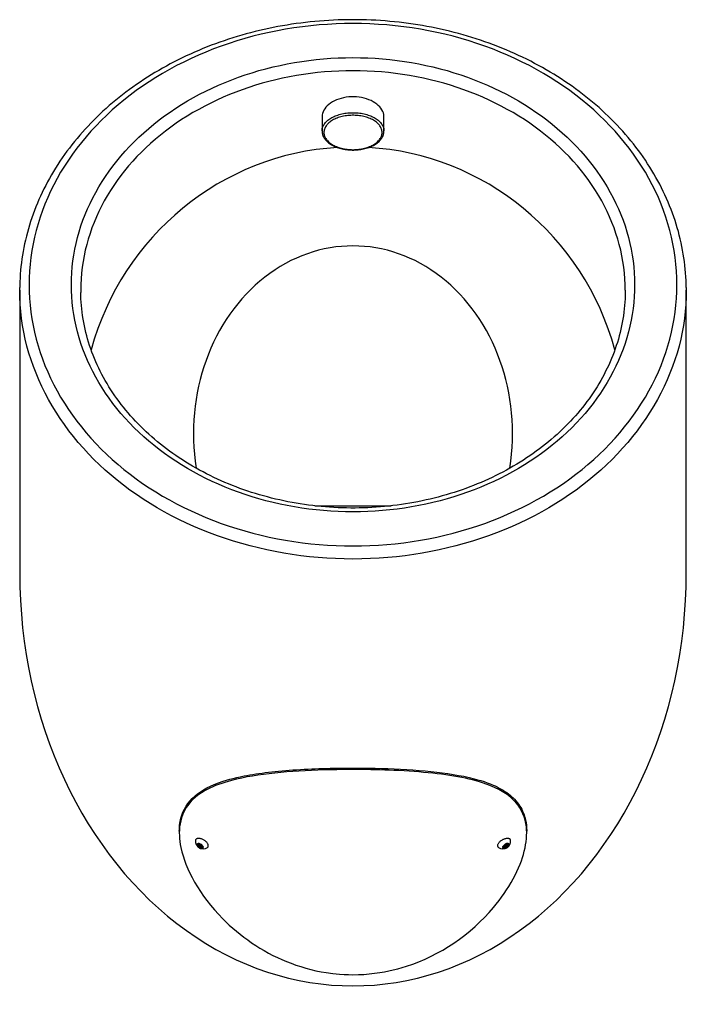
# Model space of a CAD drawing. Units: millimetres. Extents: x 7490 to 8354, y 3148 to 4174.
# Drawn here: x 7490 to 7845, y 3649 to 4174 of the extents above; entities that cross this region are included whole.
import ezdxf

# ---------------------------------------------------------------- set-up
doc = ezdxf.new("R2010")
doc.units = ezdxf.units.MM

msp = doc.modelspace()

# ---------------------------------------------------------------- linework, layer by layer
at = {"color": 7, "linetype": 'Continuous', "lineweight": 25}
for p, q in [((7650.85, 4121.98), (7650.85, 4114.26)), ((7683.85, 4114.26), (7683.85, 4121.98)), ((7650.85, 4114.25), (7650.85, 4114.26)), ((7683.85, 4114.29), (7683.85, 4114.26)), ((7489.85, 4029.38), (7489.85, 3878.74)), ((7844.84, 4030.82), (7844.85, 4029.38)), ((7844.85, 4029.38), (7844.84, 4027.95)), ((7844.85, 3878.74), (7844.85, 4029.38)), ((7574.85, 3741.14), (7574.85, 3740.19)), ((7759.85, 3740.19), (7759.85, 3741.14)), ((7585.11, 3734), (7584.61, 3733.21)), ((7584.66, 3733.79), (7585.01, 3734.35)), ((7585.94, 3734.3), (7585.44, 3733.51)), ((7586.47, 3732.97), (7585.97, 3732.18)), ((7586.37, 3732.93), (7586.73, 3733.5)), ((7587.44, 3733.1), (7587.16, 3732.65)), ((7747.52, 3732.85), (7747.3, 3733.2)), ((7747.95, 3733.53), (7748.33, 3732.93)), ((7748.47, 3732.13), (7747.98, 3732.92)), ((7749.26, 3733.51), (7748.76, 3734.3)), ((7749.07, 3734.38), (7749.12, 3734.31)), ((7749.45, 3733.81), (7749.94, 3733.02)), ((7749.67, 3734.23), (7750.07, 3733.59))]:
    msp.add_line(p, q, dxfattribs=at)
at = {"color": 8, "linetype": 'Continuous', "lineweight": 25}
for p, q in [((7647.11, 3914.5), (7687.59, 3914.5)), ((7584.71, 3734.5), (7584.55, 3734.25)), ((7585.71, 3733.01), (7585.38, 3732.48)), ((7587.14, 3732.44), (7586.89, 3732.04)), ((7587.54, 3732.96), (7587.42, 3732.78)), ((7747.25, 3733.1), (7747.34, 3732.96)), ((7747.43, 3732.41), (7747.64, 3732.08)), ((7748.75, 3732.88), (7749.09, 3732.34)), ((7749.08, 3734.37), (7749.1, 3734.34)), ((7750.07, 3734.41), (7750.25, 3734.14))]:
    msp.add_line(p, q, dxfattribs=at)
at = {"color": 7, "linetype": 'Continuous', "lineweight": 25, "flags": 128}
for points in [[(7844.84, 4030.84), (7844.81, 4032.5), (7844.74, 4034.54), (7844.63, 4036.57), (7844.49, 4038.59), (7844.31, 4040.62), (7844.1, 4042.64), (7843.85, 4044.67), (7843.57, 4046.69), (7843.25, 4048.7), (7842.9, 4050.71), (7842.51, 4052.72), (7842.09, 4054.72), (7841.63, 4056.72), (7841.14, 4058.71), (7840.62, 4060.7), (7840.06, 4062.68), (7839.46, 4064.65), (7838.84, 4066.62), (7838.17, 4068.58), (7837.48, 4070.53), (7836.75, 4072.48), (7835.98, 4074.41), (7835.19, 4076.34), (7834.35, 4078.26), (7833.49, 4080.16), (7832.59, 4082.06), (7831.66, 4083.95), (7830.7, 4085.83), (7829.71, 4087.69), (7828.68, 4089.55), (7827.62, 4091.39), (7826.53, 4093.22), (7825.4, 4095.03), (7824.25, 4096.84), (7823.06, 4098.63), (7821.84, 4100.41), (7820.6, 4102.17), (7819.32, 4103.92), (7818.01, 4105.65), (7816.67, 4107.37), (7815.3, 4109.07), (7813.9, 4110.76), (7812.48, 4112.43), (7811.02, 4114.09), (7809.54, 4115.72), (7808.02, 4117.34), (7806.48, 4118.95), (7804.91, 4120.53), (7803.32, 4122.1), (7801.69, 4123.65), (7800.04, 4125.18), (7798.37, 4126.69), (7796.66, 4128.18), (7794.94, 4129.65), (7793.18, 4131.1), (7791.4, 4132.53), (7789.6, 4133.95), (7787.77, 4135.33), (7785.92, 4136.7), (7784.04, 4138.05), (7782.15, 4139.38), (7780.22, 4140.68), (7778.28, 4141.96), (7776.31, 4143.22), (7774.33, 4144.46), (7772.32, 4145.67), (7770.29, 4146.86), (7768.24, 4148.03), (7766.17, 4149.17), (7764.08, 4150.29), (7761.97, 4151.39), (7759.84, 4152.46), (7757.69, 4153.51), (7755.53, 4154.53), (7753.35, 4155.52), (7751.15, 4156.5), (7748.93, 4157.44), (7746.7, 4158.36), (7744.45, 4159.26), (7742.19, 4160.13), (7739.91, 4160.97), (7737.62, 4161.79), (7735.32, 4162.58), (7733, 4163.35), (7730.66, 4164.08), (7728.32, 4164.79), (7725.96, 4165.48), (7723.59, 4166.14), (7721.21, 4166.77), (7718.82, 4167.37), (7716.42, 4167.94), (7714.01, 4168.49), (7711.59, 4169.01), (7709.16, 4169.5), (7706.73, 4169.97), (7704.28, 4170.4), (7701.83, 4170.81), (7699.37, 4171.19), (7696.91, 4171.55), (7694.44, 4171.87), (7691.96, 4172.16), (7689.48, 4172.43), (7686.99, 4172.67), (7684.51, 4172.88), (7682.01, 4173.06), (7679.52, 4173.22), (7677.02, 4173.34), (7674.52, 4173.44), (7672.02, 4173.51), (7669.52, 4173.55), (7667.01, 4173.56), (7664.51, 4173.54), (7662.01, 4173.49), (7659.51, 4173.42), (7657.01, 4173.31), (7654.51, 4173.18), (7652.02, 4173.02), (7649.52, 4172.83), (7647.04, 4172.61), (7644.55, 4172.36), (7642.07, 4172.09), (7639.6, 4171.78), (7637.13, 4171.45), (7634.67, 4171.09), (7632.21, 4170.71), (7629.76, 4170.29), (7627.32, 4169.85), (7624.88, 4169.37), (7622.46, 4168.87), (7620.04, 4168.35), (7617.63, 4167.79), (7615.23, 4167.21), (7612.84, 4166.6), (7610.47, 4165.96), (7608.1, 4165.3), (7605.75, 4164.6), (7603.41, 4163.89), (7601.08, 4163.14), (7598.76, 4162.37), (7596.46, 4161.57), (7594.17, 4160.75), (7591.9, 4159.9), (7589.64, 4159.02), (7587.39, 4158.12), (7585.17, 4157.19), (7582.95, 4156.23), (7580.76, 4155.26), (7578.58, 4154.25), (7576.42, 4153.22), (7574.28, 4152.17), (7572.16, 4151.09), (7570.05, 4149.99), (7567.97, 4148.86), (7565.9, 4147.71), (7563.86, 4146.54), (7561.83, 4145.34), (7559.83, 4144.12), (7557.85, 4142.88), (7555.89, 4141.61), (7553.95, 4140.32), (7552.03, 4139.01), (7550.14, 4137.68), (7548.27, 4136.33), (7546.42, 4134.95), (7544.6, 4133.56), (7542.8, 4132.14), (7541.03, 4130.7), (7539.28, 4129.25), (7537.56, 4127.77), (7535.87, 4126.27), (7534.2, 4124.75), (7532.55, 4123.22), (7530.94, 4121.66), (7529.35, 4120.09), (7527.79, 4118.5), (7526.25, 4116.89), (7524.75, 4115.27), (7523.27, 4113.62), (7521.82, 4111.96), (7520.4, 4110.29), (7519.01, 4108.59), (7517.65, 4106.89), (7516.32, 4105.16), (7515.02, 4103.42), (7513.75, 4101.67), (7512.51, 4099.9), (7511.3, 4098.12), (7510.12, 4096.32), (7508.97, 4094.52), (7507.86, 4092.69), (7506.78, 4090.86), (7505.73, 4089.01), (7504.71, 4087.15), (7503.72, 4085.29), (7502.77, 4083.4), (7501.85, 4081.51), (7500.96, 4079.61), (7500.1, 4077.7), (7499.28, 4075.78), (7498.49, 4073.85), (7497.74, 4071.91), (7497.02, 4069.96), (7496.33, 4068.01), (7495.68, 4066.04), (7495.06, 4064.07), (7494.48, 4062.1), (7493.92, 4060.11), (7493.41, 4058.13), (7492.93, 4056.13), (7492.48, 4054.13), (7492.07, 4052.13), (7491.69, 4050.12), (7491.35, 4048.1), (7491.04, 4046.09), (7490.77, 4044.07), (7490.54, 4042.04), (7490.33, 4040.02), (7490.17, 4037.99), (7490.04, 4035.96), (7489.94, 4033.93), (7489.88, 4031.9), (7489.86, 4030.85)], [(7839.85, 4032.33), (7839.79, 4035.98), (7839.61, 4039.62), (7839.32, 4043.25), (7838.91, 4046.88), (7838.38, 4050.5), (7837.73, 4054.11), (7836.96, 4057.7), (7836.08, 4061.27), (7835.08, 4064.82), (7833.97, 4068.36), (7832.75, 4071.86), (7831.41, 4075.34), (7829.96, 4078.79), (7828.39, 4082.21), (7826.72, 4085.59), (7824.94, 4088.94), (7823.05, 4092.25), (7821.05, 4095.52), (7818.95, 4098.74), (7816.74, 4101.92), (7814.43, 4105.05), (7812.02, 4108.13), (7809.51, 4111.16), (7806.91, 4114.14), (7804.2, 4117.06), (7801.41, 4119.92), (7798.52, 4122.72), (7795.54, 4125.46), (7792.48, 4128.14), (7789.33, 4130.75), (7786.09, 4133.29), (7782.78, 4135.76), (7779.38, 4138.16), (7775.91, 4140.49), (7772.36, 4142.75), (7768.74, 4144.93), (7765.06, 4147.03), (7761.3, 4149.06), (7757.48, 4151), (7753.6, 4152.86), (7749.66, 4154.64), (7745.66, 4156.34), (7741.61, 4157.95), (7737.51, 4159.48), (7733.36, 4160.92), (7729.17, 4162.27), (7724.93, 4163.53), (7720.66, 4164.7), (7716.34, 4165.78), (7712, 4166.77), (7707.62, 4167.66), (7703.22, 4168.47), (7698.79, 4169.18), (7694.34, 4169.8), (7689.87, 4170.32), (7685.38, 4170.75), (7680.89, 4171.08), (7676.38, 4171.32), (7671.87, 4171.46), (7667.35, 4171.51), (7662.84, 4171.46), (7658.32, 4171.32), (7653.82, 4171.08), (7649.32, 4170.75), (7644.84, 4170.32), (7640.37, 4169.8), (7635.92, 4169.18), (7631.49, 4168.47), (7627.08, 4167.66), (7622.7, 4166.77), (7618.36, 4165.78), (7614.05, 4164.7), (7609.77, 4163.53), (7605.53, 4162.27), (7601.34, 4160.92), (7597.19, 4159.48), (7593.09, 4157.95), (7589.04, 4156.34), (7585.04, 4154.64), (7581.1, 4152.86), (7577.22, 4151), (7573.4, 4149.06), (7569.65, 4147.03), (7565.96, 4144.93), (7562.34, 4142.75), (7558.79, 4140.49), (7555.32, 4138.16), (7551.93, 4135.76), (7548.61, 4133.29), (7545.38, 4130.75), (7542.22, 4128.14), (7539.16, 4125.46), (7536.18, 4122.72), (7533.29, 4119.92), (7530.5, 4117.06), (7527.8, 4114.14), (7525.19, 4111.16), (7522.68, 4108.13), (7520.27, 4105.05), (7517.96, 4101.92), (7515.76, 4098.74), (7513.65, 4095.52), (7511.65, 4092.25), (7509.76, 4088.94), (7507.98, 4085.59), (7506.31, 4082.21), (7504.75, 4078.79), (7503.29, 4075.34), (7501.95, 4071.86), (7500.73, 4068.36), (7499.62, 4064.82), (7498.62, 4061.27), (7497.74, 4057.7), (7496.97, 4054.11), (7496.33, 4050.5), (7495.8, 4046.88), (7495.38, 4043.25), (7495.09, 4039.62), (7494.91, 4035.98), (7494.85, 4032.33), (7494.91, 4028.69), (7495.09, 4025.05), (7495.38, 4021.41), (7495.8, 4017.79), (7496.33, 4014.17), (7496.97, 4010.56), (7497.74, 4006.97), (7498.62, 4003.4), (7499.62, 3999.84), (7500.73, 3996.31), (7501.95, 3992.81), (7503.29, 3989.33), (7504.75, 3985.88), (7506.31, 3982.46), (7507.98, 3979.07), (7509.76, 3975.73), (7511.65, 3972.42), (7513.65, 3969.15), (7515.76, 3965.92), (7517.96, 3962.75), (7520.27, 3959.61), (7522.68, 3956.53), (7525.19, 3953.5), (7527.8, 3950.53), (7530.5, 3947.61), (7533.29, 3944.75), (7536.18, 3941.95), (7539.16, 3939.21), (7542.22, 3936.53), (7545.38, 3933.92), (7548.61, 3931.38), (7551.93, 3928.91), (7555.32, 3926.5), (7558.79, 3924.17), (7562.34, 3921.92), (7565.96, 3919.74), (7569.65, 3917.63), (7573.4, 3915.61), (7577.22, 3913.67), (7581.1, 3911.8), (7585.04, 3910.02), (7589.04, 3908.33), (7593.09, 3906.72), (7597.19, 3905.19), (7601.34, 3903.75), (7605.53, 3902.4), (7609.77, 3901.14), (7614.05, 3899.97), (7618.36, 3898.89), (7622.7, 3897.9), (7627.08, 3897), (7631.49, 3896.2), (7635.92, 3895.49), (7640.37, 3894.87), (7644.84, 3894.35), (7649.32, 3893.92), (7653.82, 3893.59), (7658.32, 3893.35), (7662.84, 3893.21), (7667.35, 3893.16), (7671.87, 3893.21), (7676.38, 3893.35), (7680.89, 3893.59), (7685.38, 3893.92), (7689.87, 3894.35), (7694.34, 3894.87), (7698.79, 3895.49), (7703.22, 3896.2), (7707.62, 3897), (7712, 3897.9), (7716.34, 3898.89), (7720.66, 3899.97), (7724.93, 3901.14), (7729.17, 3902.4), (7733.36, 3903.75), (7737.51, 3905.19), (7741.61, 3906.72), (7745.66, 3908.33), (7749.66, 3910.02), (7753.6, 3911.8), (7757.48, 3913.67), (7761.3, 3915.61), (7765.06, 3917.63), (7768.74, 3919.74), (7772.36, 3921.92), (7775.91, 3924.17), (7779.38, 3926.5), (7782.78, 3928.91), (7786.09, 3931.38), (7789.33, 3933.92), (7792.48, 3936.53), (7795.54, 3939.21), (7798.52, 3941.95), (7801.41, 3944.75), (7804.2, 3947.61), (7806.91, 3950.53), (7809.51, 3953.5), (7812.02, 3956.53), (7814.43, 3959.61), (7816.74, 3962.75), (7818.95, 3965.92), (7821.05, 3969.15), (7823.05, 3972.42), (7824.94, 3975.73), (7826.72, 3979.07), (7828.39, 3982.46), (7829.96, 3985.88), (7831.41, 3989.33), (7832.75, 3992.81), (7833.97, 3996.31), (7835.08, 3999.84), (7836.08, 4003.4), (7836.96, 4006.97), (7837.73, 4010.56), (7838.38, 4014.17), (7838.91, 4017.79), (7839.32, 4021.41), (7839.61, 4025.05), (7839.79, 4028.69), (7839.85, 4032.33)], [(7817.35, 4032.33), (7817.3, 4029.17), (7817.15, 4026), (7816.89, 4022.84), (7816.53, 4019.68), (7816.07, 4016.54), (7815.5, 4013.4), (7814.84, 4010.28), (7814.07, 4007.17), (7813.21, 4004.08), (7812.24, 4001.01), (7811.17, 3997.96), (7810.01, 3994.94), (7808.75, 3991.94), (7807.39, 3988.96), (7805.93, 3986.02), (7804.38, 3983.11), (7802.74, 3980.23), (7801, 3977.39), (7799.17, 3974.59), (7797.25, 3971.82), (7795.25, 3969.1), (7793.15, 3966.42), (7790.97, 3963.79), (7788.7, 3961.2), (7786.35, 3958.66), (7783.92, 3956.17), (7781.41, 3953.74), (7778.82, 3951.35), (7776.16, 3949.03), (7773.42, 3946.76), (7770.6, 3944.55), (7767.72, 3942.4), (7764.77, 3940.31), (7761.75, 3938.28), (7758.67, 3936.32), (7755.52, 3934.42), (7752.31, 3932.6), (7749.05, 3930.84), (7745.73, 3929.14), (7742.35, 3927.52), (7738.92, 3925.98), (7735.45, 3924.5), (7731.93, 3923.1), (7728.36, 3921.77), (7724.75, 3920.52), (7721.11, 3919.35), (7717.42, 3918.25), (7713.7, 3917.23), (7709.95, 3916.29), (7706.17, 3915.43), (7702.37, 3914.65), (7698.54, 3913.96), (7694.69, 3913.34), (7690.82, 3912.8), (7686.93, 3912.35), (7683.03, 3911.97), (7679.12, 3911.68), (7675.2, 3911.48), (7671.28, 3911.35), (7667.35, 3911.31), (7663.42, 3911.35), (7659.5, 3911.48), (7655.58, 3911.68), (7651.67, 3911.97), (7647.77, 3912.35), (7643.89, 3912.8), (7640.02, 3913.34), (7636.16, 3913.96), (7632.33, 3914.65), (7628.53, 3915.43), (7624.75, 3916.29), (7621, 3917.23), (7617.28, 3918.25), (7613.6, 3919.35), (7609.95, 3920.52), (7606.34, 3921.77), (7602.77, 3923.1), (7599.25, 3924.5), (7595.78, 3925.98), (7592.35, 3927.52), (7588.98, 3929.14), (7585.66, 3930.84), (7582.39, 3932.6), (7579.18, 3934.42), (7576.04, 3936.32), (7572.95, 3938.28), (7569.93, 3940.31), (7566.98, 3942.4), (7564.1, 3944.55), (7561.28, 3946.76), (7558.54, 3949.03), (7555.88, 3951.35), (7553.29, 3953.74), (7550.78, 3956.17), (7548.35, 3958.66), (7546, 3961.2), (7543.73, 3963.79), (7541.55, 3966.42), (7539.45, 3969.1), (7537.45, 3971.82), (7535.53, 3974.59), (7533.7, 3977.39), (7531.96, 3980.23), (7530.32, 3983.11), (7528.77, 3986.02), (7527.31, 3988.96), (7525.95, 3991.94), (7524.69, 3994.94), (7523.53, 3997.96), (7522.46, 4001.01), (7521.5, 4004.08), (7520.63, 4007.17), (7519.86, 4010.28), (7519.2, 4013.4), (7518.63, 4016.54), (7518.17, 4019.68), (7517.81, 4022.84), (7517.56, 4026), (7517.4, 4029.17), (7517.35, 4032.33), (7517.4, 4035.5), (7517.56, 4038.67), (7517.81, 4041.83), (7518.17, 4044.98), (7518.63, 4048.13), (7519.2, 4051.27), (7519.86, 4054.39), (7520.63, 4057.5), (7521.5, 4060.59), (7522.46, 4063.66), (7523.53, 4066.71), (7524.69, 4069.73), (7525.95, 4072.73), (7527.31, 4075.7), (7528.77, 4078.65), (7530.32, 4081.56), (7531.96, 4084.44), (7533.7, 4087.28), (7535.53, 4090.08), (7537.45, 4092.84), (7539.45, 4095.57), (7541.55, 4098.25), (7543.73, 4100.88), (7546, 4103.47), (7548.35, 4106.01), (7550.78, 4108.5), (7553.29, 4110.93), (7555.88, 4113.31), (7558.54, 4115.64), (7561.28, 4117.91), (7564.1, 4120.12), (7566.98, 4122.27), (7569.93, 4124.36), (7572.95, 4126.39), (7576.04, 4128.35), (7579.18, 4130.24), (7582.39, 4132.07), (7585.66, 4133.83), (7588.98, 4135.52), (7592.35, 4137.14), (7595.78, 4138.69), (7599.25, 4140.17), (7602.77, 4141.57), (7606.34, 4142.89), (7609.95, 4144.14), (7613.6, 4145.32), (7617.28, 4146.41), (7621, 4147.43), (7624.75, 4148.37), (7628.53, 4149.23), (7632.33, 4150.01), (7636.16, 4150.71), (7640.02, 4151.33), (7643.89, 4151.87), (7647.77, 4152.32), (7651.67, 4152.69), (7655.58, 4152.98), (7659.5, 4153.19), (7663.42, 4153.31), (7667.35, 4153.36), (7671.28, 4153.31), (7675.2, 4153.19), (7679.12, 4152.98), (7683.03, 4152.69), (7686.93, 4152.32), (7690.82, 4151.87), (7694.69, 4151.33), (7698.54, 4150.71), (7702.37, 4150.01), (7706.17, 4149.23), (7709.95, 4148.37), (7713.7, 4147.43), (7717.42, 4146.41), (7721.11, 4145.32), (7724.75, 4144.14), (7728.36, 4142.89), (7731.93, 4141.57), (7735.45, 4140.17), (7738.92, 4138.69), (7742.35, 4137.14), (7745.73, 4135.52), (7749.05, 4133.83), (7752.31, 4132.07), (7755.52, 4130.24), (7758.67, 4128.35), (7761.75, 4126.39), (7764.77, 4124.36), (7767.72, 4122.27), (7770.6, 4120.12), (7773.42, 4117.91), (7776.16, 4115.64), (7778.82, 4113.31), (7781.41, 4110.93), (7783.92, 4108.5), (7786.35, 4106.01), (7788.7, 4103.47), (7790.97, 4100.88), (7793.15, 4098.25), (7795.25, 4095.57), (7797.25, 4092.84), (7799.17, 4090.08), (7801, 4087.28), (7802.74, 4084.44), (7804.38, 4081.56), (7805.93, 4078.65), (7807.39, 4075.7), (7808.75, 4072.73), (7810.01, 4069.73), (7811.17, 4066.71), (7812.24, 4063.66), (7813.21, 4060.59), (7814.07, 4057.5), (7814.84, 4054.39), (7815.5, 4051.27), (7816.07, 4048.13), (7816.53, 4044.98), (7816.89, 4041.83), (7817.15, 4038.67), (7817.3, 4035.5), (7817.35, 4032.33)], [(7683.84, 4121.98), (7683.84, 4122.24), (7683.75, 4123.08), (7683.54, 4123.9), (7683.22, 4124.71), (7682.77, 4125.54), (7682.22, 4126.34), (7681.58, 4127.11), (7680.84, 4127.84), (7679.99, 4128.56), (7679.04, 4129.24), (7678.03, 4129.85), (7676.95, 4130.41), (7675.77, 4130.92), (7674.52, 4131.37), (7673.26, 4131.74), (7671.96, 4132.04), (7670.59, 4132.27), (7669.19, 4132.41), (7667.83, 4132.48), (7666.46, 4132.47), (7665.06, 4132.38), (7663.68, 4132.2), (7662.36, 4131.96), (7661.08, 4131.64), (7659.81, 4131.25), (7658.59, 4130.78), (7657.46, 4130.27), (7656.4, 4129.7), (7655.39, 4129.05), (7654.47, 4128.36), (7653.66, 4127.65), (7652.94, 4126.9), (7652.3, 4126.1), (7651.78, 4125.28), (7651.38, 4124.47), (7651.09, 4123.65), (7650.91, 4122.81), (7650.85, 4121.98)], [(7667.35, 4104.3), (7668.13, 4104.31), (7668.91, 4104.35), (7669.68, 4104.4), (7670.45, 4104.48), (7671.21, 4104.59), (7671.96, 4104.71), (7672.69, 4104.86), (7673.42, 4105.03), (7674.13, 4105.22), (7674.82, 4105.43), (7675.49, 4105.66), (7676.14, 4105.92), (7676.77, 4106.19), (7677.38, 4106.48), (7677.96, 4106.78), (7678.52, 4107.11), (7679.04, 4107.45), (7679.54, 4107.8), (7680, 4108.17), (7680.44, 4108.55), (7680.84, 4108.95), (7681.21, 4109.35), (7681.54, 4109.77), (7681.83, 4110.19), (7682.09, 4110.63), (7682.31, 4111.07), (7682.5, 4111.52), (7682.64, 4111.97), (7682.75, 4112.42), (7682.82, 4112.88), (7682.85, 4113.34), (7682.84, 4113.8), (7682.79, 4114.26), (7682.7, 4114.72), (7682.58, 4115.17), (7682.41, 4115.62), (7682.21, 4116.07), (7681.97, 4116.51), (7681.69, 4116.94), (7681.38, 4117.36), (7681.03, 4117.77), (7680.64, 4118.17), (7680.23, 4118.56), (7679.78, 4118.93), (7679.29, 4119.29), (7678.78, 4119.64), (7678.24, 4119.97), (7677.67, 4120.29), (7677.08, 4120.59), (7676.46, 4120.87), (7675.82, 4121.13), (7675.16, 4121.37), (7674.47, 4121.59), (7673.77, 4121.79), (7673.06, 4121.97), (7672.33, 4122.13), (7671.58, 4122.27), (7670.83, 4122.38), (7670.06, 4122.47), (7669.29, 4122.54), (7668.52, 4122.59), (7667.74, 4122.61), (7666.96, 4122.61), (7666.18, 4122.59), (7665.41, 4122.54), (7664.64, 4122.47), (7663.87, 4122.38), (7663.12, 4122.27), (7662.38, 4122.13), (7661.65, 4121.97), (7660.93, 4121.79), (7660.23, 4121.59), (7659.54, 4121.37), (7658.88, 4121.13), (7658.24, 4120.87), (7657.62, 4120.59), (7657.03, 4120.29), (7656.46, 4119.97), (7655.92, 4119.64), (7655.41, 4119.29), (7654.93, 4118.93), (7654.48, 4118.56), (7654.06, 4118.17), (7653.68, 4117.77), (7653.33, 4117.36), (7653.01, 4116.94), (7652.73, 4116.51), (7652.49, 4116.07), (7652.29, 4115.62), (7652.13, 4115.17), (7652, 4114.72), (7651.91, 4114.26), (7651.86, 4113.8), (7651.85, 4113.34), (7651.88, 4112.88), (7651.95, 4112.42), (7652.06, 4111.97), (7652.2, 4111.52), (7652.39, 4111.07), (7652.61, 4110.63), (7652.87, 4110.19), (7653.16, 4109.77), (7653.5, 4109.35), (7653.86, 4108.95), (7654.26, 4108.55), (7654.7, 4108.17), (7655.16, 4107.8), (7655.66, 4107.45), (7656.19, 4107.11), (7656.74, 4106.78), (7657.32, 4106.48), (7657.93, 4106.19), (7658.56, 4105.92), (7659.21, 4105.66), (7659.88, 4105.43), (7660.58, 4105.22), (7661.28, 4105.03), (7662.01, 4104.86), (7662.75, 4104.71), (7663.5, 4104.59), (7664.26, 4104.48), (7665.02, 4104.4), (7665.8, 4104.35), (7666.57, 4104.31), (7667.35, 4104.3)], [(7650.85, 4114.25), (7650.85, 4114.15), (7650.88, 4113.68), (7650.94, 4113.21), (7651.03, 4112.74), (7651.16, 4112.27), (7651.33, 4111.81), (7651.53, 4111.35), (7651.76, 4110.9), (7652.03, 4110.46), (7652.33, 4110.02), (7652.66, 4109.59), (7653.03, 4109.18), (7653.43, 4108.77), (7653.86, 4108.38), (7654.32, 4108), (7654.8, 4107.63), (7655.32, 4107.28), (7655.85, 4106.94), (7656.42, 4106.63), (7657.01, 4106.32), (7657.61, 4106.04), (7658.24, 4105.77), (7658.89, 4105.52), (7659.56, 4105.29), (7660.24, 4105.08), (7660.94, 4104.89), (7661.65, 4104.72), (7662.37, 4104.57), (7663.1, 4104.44), (7663.84, 4104.34), (7664.59, 4104.25), (7665.35, 4104.18), (7666.1, 4104.14), (7666.86, 4104.11), (7667.35, 4104.11)], [(7667.35, 4104.11), (7667.75, 4104.11), (7668.52, 4104.13), (7669.27, 4104.18), (7670.03, 4104.24), (7670.78, 4104.33), (7671.52, 4104.43), (7672.25, 4104.56), (7672.97, 4104.71), (7673.69, 4104.87), (7674.38, 4105.06), (7675.07, 4105.27), (7675.74, 4105.5), (7676.39, 4105.74), (7677.02, 4106.01), (7677.63, 4106.29), (7678.22, 4106.59), (7678.79, 4106.91), (7679.33, 4107.24), (7679.85, 4107.6), (7680.34, 4107.96), (7680.8, 4108.34), (7681.24, 4108.74), (7681.64, 4109.15), (7682.01, 4109.57), (7682.35, 4110), (7682.66, 4110.44), (7682.93, 4110.89), (7683.17, 4111.35), (7683.37, 4111.81), (7683.54, 4112.28), (7683.67, 4112.75), (7683.77, 4113.23), (7683.83, 4113.7), (7683.85, 4114.18), (7683.85, 4114.29)], [(7489.86, 4028), (7489.85, 4029.38), (7489.86, 4030.83)], [(7522.36, 4030.49), (7522.35, 4029.38), (7522.36, 4028.14)], [(7812.35, 4029.38), (7812.35, 4028.45), (7812.31, 4026.65), (7812.24, 4024.84), (7812.13, 4023.04), (7811.99, 4021.24), (7811.82, 4019.44), (7811.61, 4017.64), (7811.36, 4015.84), (7811.08, 4014.05), (7810.76, 4012.26), (7810.41, 4010.48), (7810.02, 4008.7), (7809.6, 4006.93), (7809.15, 4005.16), (7808.66, 4003.4), (7808.14, 4001.64), (7807.58, 3999.89), (7806.99, 3998.15), (7806.36, 3996.42), (7805.71, 3994.69), (7805.01, 3992.97), (7804.29, 3991.26), (7803.53, 3989.56), (7802.74, 3987.88), (7801.91, 3986.2), (7801.06, 3984.53), (7800.17, 3982.87), (7799.25, 3981.22), (7798.3, 3979.59), (7797.31, 3977.96), (7796.3, 3976.35), (7795.25, 3974.76), (7794.17, 3973.17), (7793.06, 3971.6), (7791.92, 3970.05), (7790.76, 3968.5), (7789.56, 3966.98), (7788.33, 3965.46), (7787.07, 3963.97), (7785.79, 3962.49), (7784.47, 3961.02), (7783.13, 3959.57), (7781.76, 3958.14), (7780.36, 3956.73), (7778.94, 3955.33), (7777.48, 3953.95), (7776, 3952.59), (7774.5, 3951.25), (7772.97, 3949.93), (7771.41, 3948.62), (7769.83, 3947.34), (7768.22, 3946.07), (7766.59, 3944.83), (7764.94, 3943.6), (7763.26, 3942.4), (7761.56, 3941.21), (7759.83, 3940.05), (7758.09, 3938.91), (7756.32, 3937.79), (7754.53, 3936.7), (7752.72, 3935.62), (7750.89, 3934.57), (7749.03, 3933.54), (7747.16, 3932.54), (7745.27, 3931.56), (7743.36, 3930.6), (7741.43, 3929.66), (7739.48, 3928.75), (7737.52, 3927.87), (7735.54, 3927.01), (7733.54, 3926.17), (7731.53, 3925.36), (7729.5, 3924.57), (7727.45, 3923.81), (7725.4, 3923.07), (7723.32, 3922.36), (7721.24, 3921.68), (7719.14, 3921.02), (7717.02, 3920.39), (7714.9, 3919.78), (7712.76, 3919.2), (7710.62, 3918.65), (7708.46, 3918.12), (7706.29, 3917.63), (7704.11, 3917.15), (7701.93, 3916.71), (7699.73, 3916.29), (7697.53, 3915.9), (7695.32, 3915.54), (7693.1, 3915.2), (7690.88, 3914.9), (7688.65, 3914.62), (7686.42, 3914.37), (7684.18, 3914.14), (7681.94, 3913.95), (7679.69, 3913.78), (7677.44, 3913.64), (7675.19, 3913.53), (7672.94, 3913.44), (7670.69, 3913.39), (7668.43, 3913.36), (7666.17, 3913.36), (7663.92, 3913.39), (7661.66, 3913.45), (7659.41, 3913.53), (7657.16, 3913.64), (7654.91, 3913.79), (7652.67, 3913.95), (7650.42, 3914.15), (7648.19, 3914.38), (7645.95, 3914.63), (7643.72, 3914.91), (7641.5, 3915.22), (7639.29, 3915.55), (7637.08, 3915.92), (7634.87, 3916.31), (7632.68, 3916.73), (7630.49, 3917.17), (7628.32, 3917.65), (7626.15, 3918.15), (7623.99, 3918.67), (7621.85, 3919.23), (7619.71, 3919.81), (7617.59, 3920.41), (7615.48, 3921.05), (7613.38, 3921.71), (7611.29, 3922.39), (7609.22, 3923.1), (7607.16, 3923.84), (7605.12, 3924.6), (7603.09, 3925.39), (7601.08, 3926.2), (7599.08, 3927.04), (7597.1, 3927.9), (7595.14, 3928.79), (7593.19, 3929.7), (7591.26, 3930.64), (7589.36, 3931.6), (7587.47, 3932.58), (7585.59, 3933.58), (7583.74, 3934.61), (7581.91, 3935.67), (7580.1, 3936.74), (7578.31, 3937.84), (7576.55, 3938.96), (7574.8, 3940.1), (7573.08, 3941.26), (7571.38, 3942.44), (7569.7, 3943.65), (7568.05, 3944.87), (7566.42, 3946.12), (7564.81, 3947.38), (7563.23, 3948.67), (7561.68, 3949.97), (7560.15, 3951.29), (7558.65, 3952.64), (7557.17, 3954), (7555.72, 3955.38), (7554.3, 3956.77), (7552.9, 3958.19), (7551.53, 3959.62), (7550.19, 3961.07), (7548.88, 3962.53), (7547.59, 3964.01), (7546.34, 3965.51), (7545.11, 3967.02), (7543.91, 3968.55), (7542.75, 3970.09), (7541.61, 3971.64), (7540.5, 3973.21), (7539.43, 3974.8), (7538.38, 3976.39), (7537.37, 3978), (7536.38, 3979.62), (7535.43, 3981.26), (7534.51, 3982.9), (7533.63, 3984.56), (7532.77, 3986.23), (7531.95, 3987.91), (7531.16, 3989.6), (7530.4, 3991.29), (7529.68, 3993), (7528.99, 3994.72), (7528.33, 3996.44), (7527.7, 3998.18), (7527.11, 3999.92), (7526.56, 4001.67), (7526.03, 4003.42), (7525.55, 4005.18), (7525.09, 4006.95), (7524.67, 4008.72), (7524.29, 4010.5), (7523.94, 4012.28), (7523.62, 4014.07), (7523.34, 4015.86), (7523.09, 4017.66), (7522.88, 4019.45), (7522.71, 4021.25), (7522.57, 4023.06), (7522.46, 4024.86), (7522.39, 4026.66), (7522.36, 4028.16)], [(7574.85, 3741.14), (7574.87, 3742.1), (7574.92, 3743.26), (7575.02, 3744.4), (7575.29, 3746.24), (7575.67, 3748.01), (7576.18, 3749.73), (7576.81, 3751.38), (7577.57, 3752.98), (7578.44, 3754.49), (7579.44, 3755.95), (7580.56, 3757.34), (7581.78, 3758.65), (7583.11, 3759.88), (7584.57, 3761.06), (7586.13, 3762.18), (7587.8, 3763.23), (7589.58, 3764.22), (7591.48, 3765.16), (7593.48, 3766.03), (7595.8, 3766.94), (7598.24, 3767.78), (7599.96, 3768.31), (7601.72, 3768.81), (7603.53, 3769.29), (7605.41, 3769.74), (7607.33, 3770.17), (7609.31, 3770.58), (7610.83, 3770.87), (7612.39, 3771.15), (7613.97, 3771.42), (7615.58, 3771.67), (7617.24, 3771.92), (7618.92, 3772.15), (7620.63, 3772.37), (7622.37, 3772.58), (7624.14, 3772.78), (7625.93, 3772.97), (7627.75, 3773.15), (7629.59, 3773.32), (7631.5, 3773.48), (7633.42, 3773.64), (7635.37, 3773.78), (7637.35, 3773.91), (7639.35, 3774.03), (7641.37, 3774.15), (7643.41, 3774.25), (7645.47, 3774.35), (7647.28, 3774.42), (7649.09, 3774.49), (7650.92, 3774.55), (7652.76, 3774.6), (7655.26, 3774.67), (7657.77, 3774.72), (7660.29, 3774.76), (7662.84, 3774.78), (7665.39, 3774.8), (7667.95, 3774.8), (7669.9, 3774.8), (7671.84, 3774.78), (7673.79, 3774.77), (7675.74, 3774.74), (7679.14, 3774.67), (7682.52, 3774.59), (7685.92, 3774.48), (7689.3, 3774.34), (7692.65, 3774.18), (7695.96, 3774), (7699.27, 3773.78), (7702.53, 3773.54), (7705.7, 3773.27), (7708.82, 3772.97), (7711.91, 3772.63), (7714.92, 3772.26), (7717.88, 3771.85), (7720.76, 3771.41), (7723.59, 3770.92), (7726.34, 3770.39), (7729.18, 3769.77), (7731.92, 3769.1), (7733.71, 3768.61), (7735.45, 3768.1), (7737.14, 3767.56), (7738.78, 3766.98), (7740.37, 3766.38), (7741.91, 3765.74), (7743.04, 3765.24), (7744.14, 3764.72), (7745.21, 3764.17), (7746.24, 3763.61), (7747.26, 3763.01), (7748.25, 3762.39), (7749.2, 3761.75), (7750.11, 3761.09), (7750.99, 3760.39), (7751.83, 3759.67), (7752.63, 3758.93), (7753.4, 3758.16), (7754.14, 3757.35), (7754.84, 3756.5), (7755.5, 3755.63), (7756.11, 3754.73), (7756.68, 3753.79), (7757.21, 3752.83), (7757.69, 3751.83), (7758.12, 3750.81), (7758.46, 3749.9), (7758.76, 3748.98), (7759.02, 3748.03), (7759.25, 3747.05), (7759.5, 3745.71), (7759.69, 3744.32), (7759.8, 3742.9), (7759.85, 3741.42), (7759.85, 3741.14)], [(7667.35, 3664.7), (7670.22, 3664.74), (7673.1, 3664.88), (7675.96, 3665.1), (7678.82, 3665.42), (7681.66, 3665.82), (7684.05, 3666.23), (7686.42, 3666.7), (7688.78, 3667.23), (7691.16, 3667.83), (7693.52, 3668.49), (7695.85, 3669.21), (7699.2, 3670.35), (7702.49, 3671.62), (7705.73, 3672.99), (7708.9, 3674.48), (7712.06, 3676.1), (7715.14, 3677.82), (7718.15, 3679.63), (7721.08, 3681.54), (7724.03, 3683.61), (7726.88, 3685.76), (7729.67, 3688.03), (7732.36, 3690.36), (7734.95, 3692.78), (7737.44, 3695.25), (7739.84, 3697.82), (7742.13, 3700.43), (7743.65, 3702.27), (7745.12, 3704.14), (7746.52, 3706.02), (7747.86, 3707.93), (7749.15, 3709.84), (7750.37, 3711.76), (7751.54, 3713.74), (7752.65, 3715.71), (7753.68, 3717.68), (7754.64, 3719.67), (7755.53, 3721.64), (7756.34, 3723.61), (7757, 3725.35), (7757.59, 3727.09), (7758.11, 3728.8), (7758.57, 3730.53), (7758.97, 3732.23), (7759.29, 3733.91), (7759.54, 3735.57), (7759.72, 3737.21), (7759.82, 3738.81), (7759.85, 3740.4), (7759.8, 3741.96), (7759.67, 3743.48), (7759.41, 3745.33), (7759.01, 3747.12), (7758.5, 3748.84), (7757.87, 3750.48), (7757.11, 3752.08), (7756.23, 3753.62), (7755.23, 3755.07), (7754.11, 3756.46), (7752.88, 3757.77), (7751.53, 3759.02), (7750.08, 3760.2), (7748.52, 3761.31), (7746.83, 3762.37), (7745.03, 3763.37), (7743.13, 3764.31), (7741.14, 3765.18), (7738.81, 3766.09), (7736.36, 3766.94), (7734.64, 3767.47), (7732.87, 3767.98), (7731.06, 3768.45), (7729.18, 3768.91), (7727.25, 3769.34), (7725.27, 3769.75), (7723.22, 3770.14), (7721.13, 3770.5), (7718.98, 3770.85), (7716.77, 3771.17), (7714.5, 3771.48), (7712.19, 3771.76), (7709.83, 3772.03), (7707.42, 3772.28), (7704.97, 3772.51), (7702.42, 3772.72), (7699.84, 3772.92), (7697.22, 3773.1), (7694.54, 3773.26), (7691.83, 3773.41), (7689.09, 3773.54), (7686.68, 3773.64), (7684.25, 3773.72), (7681.8, 3773.8), (7679.3, 3773.86), (7676.79, 3773.91), (7674.27, 3773.95), (7671.72, 3773.98), (7669.17, 3773.99), (7666.62, 3774), (7664.02, 3773.99), (7661.42, 3773.96), (7658.83, 3773.93), (7655.41, 3773.86), (7652, 3773.77), (7648.61, 3773.66), (7645.26, 3773.52), (7641.89, 3773.36), (7638.55, 3773.17), (7635.26, 3772.95), (7632.03, 3772.7), (7628.83, 3772.43), (7625.69, 3772.12), (7622.62, 3771.78), (7619.63, 3771.4), (7616.65, 3770.99), (7613.75, 3770.53), (7610.94, 3770.04), (7608.21, 3769.5), (7605.37, 3768.87), (7602.63, 3768.19), (7600.85, 3767.7), (7599.11, 3767.18), (7597.42, 3766.63), (7595.78, 3766.05), (7594.19, 3765.44), (7592.66, 3764.8), (7591.16, 3764.11), (7589.72, 3763.39), (7588.34, 3762.64), (7586.99, 3761.83), (7585.71, 3760.98), (7584.49, 3760.1), (7583.33, 3759.16), (7582.24, 3758.18), (7581.22, 3757.15), (7580.25, 3756.05), (7579.35, 3754.9), (7578.53, 3753.7), (7577.78, 3752.44), (7577.12, 3751.13), (7576.54, 3749.76), (7576.02, 3748.29), (7575.6, 3746.75), (7575.27, 3745.16), (7575.03, 3743.52), (7574.89, 3741.83), (7574.85, 3740.36), (7574.88, 3738.85), (7574.97, 3737.31), (7575.14, 3735.71), (7575.38, 3734.08), (7575.69, 3732.42), (7576.2, 3730.24), (7576.82, 3728.02), (7577.56, 3725.77), (7578.41, 3723.5), (7579.38, 3721.15), (7580.47, 3718.79), (7581.67, 3716.42), (7582.98, 3714.05), (7584.46, 3711.56), (7586.06, 3709.08), (7587.76, 3706.61), (7589.57, 3704.16), (7591.52, 3701.7), (7593.57, 3699.26), (7595.73, 3696.87), (7597.98, 3694.51), (7599.71, 3692.81), (7601.49, 3691.14), (7603.32, 3689.49), (7605.23, 3687.86), (7607.18, 3686.27), (7609.19, 3684.71), (7611.26, 3683.19), (7613.38, 3681.71), (7615.55, 3680.27), (7617.79, 3678.87), (7620.08, 3677.52), (7622.41, 3676.22), (7624.73, 3675.01), (7627.09, 3673.86), (7629.48, 3672.77), (7631.93, 3671.73), (7634.42, 3670.75), (7636.93, 3669.84), (7639.55, 3668.98), (7642.2, 3668.2), (7644.87, 3667.48), (7647.6, 3666.84), (7650.34, 3666.29), (7653.11, 3665.81), (7656.63, 3665.33), (7660.18, 3664.98), (7662.56, 3664.82), (7664.96, 3664.73), (7667.35, 3664.7)], [(7583.53, 3736.41), (7583.58, 3736.6), (7583.66, 3736.79), (7583.78, 3736.96), (7583.94, 3737.1), (7584.12, 3737.22), (7584.34, 3737.32), (7584.58, 3737.39), (7584.85, 3737.43), (7585.13, 3737.44), (7585.44, 3737.43), (7585.76, 3737.38), (7586.1, 3737.31), (7586.44, 3737.22), (7586.79, 3737.09), (7587.14, 3736.95), (7587.49, 3736.78), (7587.83, 3736.59), (7588.16, 3736.38), (7588.47, 3736.15), (7588.77, 3735.91), (7589.06, 3735.66), (7589.31, 3735.4), (7589.55, 3735.13), (7589.75, 3734.86), (7589.92, 3734.59), (7590.07, 3734.32)], [(7744.88, 3732.47), (7744.72, 3732.61), (7744.59, 3732.77), (7744.5, 3732.95), (7744.44, 3733.16), (7744.41, 3733.38), (7744.42, 3733.61), (7744.47, 3733.86), (7744.55, 3734.12), (7744.67, 3734.38), (7744.81, 3734.65), (7745, 3734.92), (7745.21, 3735.19), (7745.44, 3735.46), (7745.71, 3735.72), (7745.99, 3735.97), (7746.3, 3736.2), (7746.62, 3736.43), (7746.95, 3736.63), (7747.29, 3736.82), (7747.64, 3736.98), (7747.99, 3737.12), (7748.34, 3737.24), (7748.68, 3737.33), (7749.01, 3737.39), (7749.33, 3737.43), (7749.63, 3737.44), (7749.92, 3737.42), (7750.18, 3737.37), (7750.42, 3737.3), (7750.62, 3737.2), (7750.8, 3737.07), (7750.95, 3736.92), (7751.06, 3736.75), (7751.14, 3736.56), (7751.18, 3736.41)], [(7584.55, 3734.25), (7584.62, 3734.14), (7584.67, 3734.03), (7584.69, 3733.94), (7584.68, 3733.85), (7584.65, 3733.77), (7584.59, 3733.72), (7584.5, 3733.68), (7584.4, 3733.66)], [(7584.56, 3734.5), (7584.53, 3734.48), (7584.5, 3734.46), (7584.49, 3734.43), (7584.49, 3734.4), (7584.49, 3734.36), (7584.5, 3734.32), (7584.52, 3734.29), (7584.55, 3734.25)], [(7585.85, 3734.26), (7585.78, 3734.21), (7585.69, 3734.17), (7585.59, 3734.16), (7585.46, 3734.17), (7585.33, 3734.2), (7585.19, 3734.25), (7585.06, 3734.32), (7584.93, 3734.4)], [(7585.45, 3733.29), (7585.52, 3733.19), (7585.61, 3733.09), (7585.72, 3732.99), (7585.85, 3732.92), (7585.99, 3732.87), (7586.12, 3732.84), (7586.23, 3732.84), (7586.32, 3732.87), (7586.38, 3732.93), (7586.4, 3733.01), (7586.39, 3733.1), (7586.34, 3733.2), (7586.26, 3733.31), (7586.15, 3733.4), (7586.03, 3733.49), (7585.9, 3733.55), (7585.76, 3733.59), (7585.64, 3733.6), (7585.54, 3733.59), (7585.47, 3733.54), (7585.43, 3733.47), (7585.42, 3733.39), (7585.45, 3733.29)], [(7585.97, 3732.18), (7586.04, 3732.23), (7586.12, 3732.27), (7586.23, 3732.28), (7586.35, 3732.27), (7586.49, 3732.24), (7586.62, 3732.19), (7586.76, 3732.12), (7586.89, 3732.04)], [(7586.38, 3732.93), (7586.41, 3732.94), (7586.47, 3732.97)], [(7586.47, 3732.97), (7586.53, 3733.03), (7586.62, 3733.06), (7586.73, 3733.07), (7586.85, 3733.06), (7586.98, 3733.03), (7587.12, 3732.98), (7587.26, 3732.92), (7587.31, 3732.89)], [(7587.27, 3732.19), (7587.19, 3732.3), (7587.15, 3732.41), (7587.13, 3732.51), (7587.13, 3732.59), (7587.17, 3732.67), (7587.23, 3732.72), (7587.32, 3732.76), (7587.42, 3732.78)], [(7587.26, 3731.94), (7587.29, 3731.96), (7587.31, 3731.98), (7587.33, 3732.01), (7587.33, 3732.04), (7587.33, 3732.08), (7587.32, 3732.12), (7587.29, 3732.15), (7587.27, 3732.19)], [(7747.28, 3732.03), (7747.18, 3732.13), (7747.11, 3732.24), (7747.07, 3732.37), (7747.05, 3732.52), (7747.07, 3732.67), (7747.11, 3732.84), (7747.19, 3733.01), (7747.29, 3733.19)], [(7747.34, 3732.31), (7747.3, 3732.27), (7747.28, 3732.23), (7747.26, 3732.19), (7747.24, 3732.15), (7747.24, 3732.11), (7747.25, 3732.08), (7747.26, 3732.05), (7747.28, 3732.03)], [(7747.29, 3733.19), (7747.27, 3733.15), (7747.25, 3733.11), (7747.25, 3733.07), (7747.25, 3733.04), (7747.26, 3733.01), (7747.28, 3732.99), (7747.31, 3732.97), (7747.34, 3732.96)], [(7747.34, 3732.96), (7747.43, 3732.93), (7747.5, 3732.87), (7747.54, 3732.8), (7747.55, 3732.72), (7747.54, 3732.62), (7747.5, 3732.52), (7747.43, 3732.41), (7747.34, 3732.31)], [(7747.64, 3732.08), (7747.77, 3732.15), (7747.91, 3732.21), (7748.04, 3732.24), (7748.17, 3732.26), (7748.28, 3732.25), (7748.37, 3732.22), (7748.44, 3732.17), (7748.49, 3732.1)], [(7748.8, 3733.55), (7748.66, 3733.48), (7748.54, 3733.4), (7748.44, 3733.3), (7748.36, 3733.19), (7748.31, 3733.09), (7748.3, 3733), (7748.33, 3732.92), (7748.39, 3732.87), (7748.48, 3732.84), (7748.6, 3732.84), (7748.72, 3732.87), (7748.86, 3732.92), (7748.99, 3733), (7749.1, 3733.09), (7749.19, 3733.19), (7749.26, 3733.3), (7749.28, 3733.4), (7749.27, 3733.48), (7749.23, 3733.55), (7749.15, 3733.59), (7749.05, 3733.6), (7748.93, 3733.59), (7748.8, 3733.55)], [(7748.49, 3732.1), (7748.5, 3732.07), (7748.53, 3732.05), (7748.56, 3732.04), (7748.6, 3732.03), (7748.64, 3732.03), (7748.68, 3732.04), (7748.73, 3732.05), (7748.79, 3732.07)], [(7748.76, 3734.3), (7748.75, 3734.32), (7748.73, 3734.34)], [(7749.1, 3734.34), (7749.08, 3734.37), (7749.06, 3734.39), (7749.03, 3734.4), (7748.99, 3734.41), (7748.95, 3734.41), (7748.9, 3734.4), (7748.85, 3734.39), (7748.8, 3734.38)], [(7749.95, 3734.36), (7749.82, 3734.29), (7749.68, 3734.23), (7749.54, 3734.2), (7749.42, 3734.18), (7749.31, 3734.19), (7749.21, 3734.22), (7749.14, 3734.27), (7749.1, 3734.34)], [(7750.24, 3733.48), (7750.15, 3733.51), (7750.09, 3733.57), (7750.05, 3733.64), (7750.03, 3733.72), (7750.05, 3733.82), (7750.09, 3733.92), (7750.16, 3734.03), (7750.25, 3734.14)], [(7750.3, 3733.25), (7750.32, 3733.29), (7750.33, 3733.33), (7750.34, 3733.37), (7750.34, 3733.4), (7750.32, 3733.43), (7750.3, 3733.45), (7750.28, 3733.47), (7750.24, 3733.48)], [(7750.25, 3734.14), (7750.28, 3734.17), (7750.31, 3734.21), (7750.33, 3734.25), (7750.34, 3734.29), (7750.35, 3734.33), (7750.34, 3734.36), (7750.33, 3734.39), (7750.3, 3734.41)], [(7750.3, 3734.41), (7750.4, 3734.31), (7750.48, 3734.2), (7750.52, 3734.07), (7750.53, 3733.92), (7750.52, 3733.77), (7750.47, 3733.6), (7750.4, 3733.43), (7750.3, 3733.25)]]:
    msp.add_lwpolyline(points, dxfattribs=at)
at = {"color": 8, "linetype": 'Continuous', "lineweight": 25, "flags": 128}
for points in [[(7812.35, 4029.38), (7812.3, 4032.44), (7812.15, 4035.5), (7811.9, 4038.56), (7811.56, 4041.61), (7811.11, 4044.65), (7810.57, 4047.68), (7809.92, 4050.7), (7809.18, 4053.7), (7808.34, 4056.69), (7807.41, 4059.66), (7806.38, 4062.61), (7805.25, 4065.53), (7804.03, 4068.43), (7802.72, 4071.3), (7801.31, 4074.15), (7799.82, 4076.96), (7798.23, 4079.74), (7796.55, 4082.49), (7794.78, 4085.2), (7792.92, 4087.87), (7790.98, 4090.51), (7788.96, 4093.1), (7786.85, 4095.64), (7784.66, 4098.14), (7782.39, 4100.6), (7780.04, 4103), (7777.61, 4105.36), (7775.11, 4107.66), (7772.53, 4109.91), (7769.88, 4112.1), (7767.16, 4114.24), (7764.37, 4116.32), (7761.52, 4118.34), (7758.6, 4120.3), (7755.62, 4122.19), (7752.58, 4124.03), (7749.48, 4125.79), (7746.32, 4127.49), (7743.11, 4129.13), (7739.85, 4130.69), (7736.54, 4132.19), (7733.18, 4133.62), (7729.78, 4134.97), (7726.33, 4136.25), (7722.84, 4137.46), (7719.31, 4138.6), (7715.75, 4139.66), (7712.16, 4140.64), (7708.53, 4141.55), (7704.88, 4142.38), (7701.2, 4143.14), (7697.5, 4143.81), (7693.78, 4144.41), (7690.03, 4144.93), (7686.28, 4145.37), (7682.51, 4145.73), (7678.73, 4146.01), (7674.94, 4146.21), (7671.15, 4146.33), (7667.35, 4146.37), (7663.56, 4146.33), (7659.76, 4146.21), (7655.97, 4146.01), (7652.19, 4145.73), (7648.42, 4145.37), (7644.67, 4144.93), (7640.93, 4144.41), (7637.2, 4143.81), (7633.5, 4143.14), (7629.82, 4142.38), (7626.17, 4141.55), (7622.54, 4140.64), (7618.95, 4139.66), (7615.39, 4138.6), (7611.86, 4137.46), (7608.37, 4136.25), (7604.93, 4134.97), (7601.52, 4133.62), (7598.16, 4132.19), (7594.85, 4130.69), (7591.59, 4129.13), (7588.38, 4127.49), (7585.22, 4125.79), (7582.12, 4124.03), (7579.08, 4122.19), (7576.1, 4120.3), (7573.18, 4118.34), (7570.33, 4116.32), (7567.54, 4114.24), (7564.82, 4112.1), (7562.17, 4109.91), (7559.59, 4107.66), (7557.09, 4105.36), (7554.66, 4103), (7552.31, 4100.6), (7550.04, 4098.14), (7547.85, 4095.64), (7545.74, 4093.1), (7543.72, 4090.51), (7541.78, 4087.87), (7539.92, 4085.2), (7538.16, 4082.49), (7536.48, 4079.74), (7534.89, 4076.96), (7533.39, 4074.15), (7531.98, 4071.3), (7530.67, 4068.43), (7529.45, 4065.53), (7528.32, 4062.61), (7527.29, 4059.66), (7526.36, 4056.69), (7525.52, 4053.7), (7524.78, 4050.7), (7524.14, 4047.68), (7523.59, 4044.65), (7523.15, 4041.61), (7522.8, 4038.56), (7522.55, 4035.5), (7522.4, 4032.44), (7522.36, 4030.49)], [(7650.85, 4114.26), (7650.86, 4114.62), (7650.91, 4115.09), (7651, 4115.57), (7651.13, 4116.04), (7651.29, 4116.5), (7651.49, 4116.96), (7651.73, 4117.41), (7652.01, 4117.86), (7652.33, 4118.29), (7652.68, 4118.72), (7653.06, 4119.14), (7653.48, 4119.54), (7653.93, 4119.94), (7654.42, 4120.32), (7654.93, 4120.68), (7655.47, 4121.03), (7656.04, 4121.36), (7656.64, 4121.68), (7657.27, 4121.98), (7657.91, 4122.26), (7658.58, 4122.52), (7659.28, 4122.77), (7659.99, 4122.99), (7660.71, 4123.19), (7661.46, 4123.37), (7662.21, 4123.53), (7662.98, 4123.67), (7663.76, 4123.78), (7664.55, 4123.87), (7665.35, 4123.94), (7666.15, 4123.99), (7666.95, 4124.01), (7667.75, 4124.01), (7668.56, 4123.99), (7669.36, 4123.94), (7670.15, 4123.87), (7670.94, 4123.78), (7671.72, 4123.67), (7672.49, 4123.53), (7673.25, 4123.37), (7673.99, 4123.19), (7674.72, 4122.99), (7675.43, 4122.77), (7676.12, 4122.52), (7676.79, 4122.26), (7677.44, 4121.98), (7678.06, 4121.68), (7678.66, 4121.36), (7679.23, 4121.03), (7679.77, 4120.68), (7680.29, 4120.32), (7680.77, 4119.94), (7681.22, 4119.54), (7681.64, 4119.14), (7682.03, 4118.72), (7682.38, 4118.29), (7682.69, 4117.86), (7682.97, 4117.41), (7683.21, 4116.96), (7683.41, 4116.5), (7683.58, 4116.04), (7683.7, 4115.57), (7683.79, 4115.09), (7683.84, 4114.62), (7683.85, 4114.29)], [(7844.84, 4027.95), (7844.79, 4025.63), (7844.61, 4021.88), (7844.3, 4018.14), (7843.88, 4014.41), (7843.33, 4010.69), (7842.67, 4006.98), (7841.88, 4003.28), (7840.97, 3999.6), (7839.95, 3995.95), (7838.8, 3992.31), (7837.54, 3988.71), (7836.16, 3985.13), (7834.67, 3981.58), (7833.06, 3978.06), (7831.34, 3974.58), (7829.51, 3971.13), (7827.56, 3967.73), (7825.5, 3964.36), (7823.34, 3961.05), (7821.07, 3957.77), (7818.69, 3954.55), (7816.21, 3951.38), (7813.63, 3948.26), (7810.95, 3945.2), (7808.17, 3942.2), (7805.29, 3939.25), (7802.32, 3936.37), (7799.26, 3933.55), (7796.1, 3930.8), (7792.86, 3928.11), (7789.53, 3925.5), (7786.12, 3922.95), (7782.63, 3920.48), (7779.06, 3918.08), (7775.41, 3915.76), (7771.68, 3913.52), (7767.89, 3911.36), (7764.02, 3909.27), (7760.09, 3907.27), (7756.1, 3905.36), (7752.05, 3903.52), (7747.93, 3901.78), (7743.77, 3900.12), (7739.55, 3898.55), (7735.28, 3897.07), (7730.96, 3895.68), (7726.6, 3894.38), (7722.2, 3893.18), (7717.76, 3892.07), (7713.29, 3891.05), (7708.79, 3890.13), (7704.26, 3889.3), (7699.7, 3888.57), (7695.12, 3887.93), (7690.52, 3887.39), (7685.9, 3886.95), (7681.28, 3886.61), (7676.64, 3886.37), (7672, 3886.22), (7667.35, 3886.17), (7662.7, 3886.22), (7658.06, 3886.37), (7653.42, 3886.61), (7648.8, 3886.95), (7644.18, 3887.39), (7639.58, 3887.93), (7635, 3888.57), (7630.45, 3889.3), (7625.91, 3890.13), (7621.41, 3891.05), (7616.94, 3892.07), (7612.5, 3893.18), (7608.1, 3894.38), (7603.74, 3895.68), (7599.42, 3897.07), (7595.16, 3898.55), (7590.94, 3900.12), (7586.77, 3901.78), (7582.66, 3903.52), (7578.6, 3905.36), (7574.61, 3907.27), (7570.68, 3909.27), (7566.81, 3911.36), (7563.02, 3913.52), (7559.3, 3915.76), (7555.65, 3918.08), (7552.07, 3920.48), (7548.58, 3922.95), (7545.17, 3925.5), (7541.84, 3928.11), (7538.6, 3930.8), (7535.44, 3933.55), (7532.38, 3936.37), (7529.41, 3939.25), (7526.53, 3942.2), (7523.75, 3945.2), (7521.07, 3948.26), (7518.49, 3951.38), (7516.01, 3954.55), (7513.63, 3957.77), (7511.36, 3961.05), (7509.2, 3964.36), (7507.14, 3967.73), (7505.2, 3971.13), (7503.36, 3974.58), (7501.64, 3978.06), (7500.03, 3981.58), (7498.54, 3985.13), (7497.16, 3988.71), (7495.9, 3992.31), (7494.76, 3995.95), (7493.73, 3999.6), (7492.82, 4003.28), (7492.04, 4006.98), (7491.37, 4010.69), (7490.82, 4014.41), (7490.4, 4018.14), (7490.09, 4021.88), (7489.91, 4025.63), (7489.86, 4028)]]:
    msp.add_lwpolyline(points, dxfattribs=at)
at = {"color": 7, "linetype": 'Continuous', "lineweight": 25}
for centre, radius, start, end in [((7587.49, 3735.75), 4.02, 170.6427, 305.2821), ((7747.21, 3735.75), 4.02, 234.7179, 9.3573), ((7584.85, 3733.87), 0.691, 114.9666, 215.4983), ((7584.39, 3733.54), 0.125, 85.2909, 214.6563), ((7586.94, 3734.93), 3.03, 208.8337, 244.5634), ((7584.78, 3733.75), 0.566, 209.5501, 253.1049), ((7585.07, 3732.45), 2.11, 58.3788, 104.2593), ((7584.64, 3734.07), 0.435, 49.4149, 101.7551), ((7584.34, 3732.15), 1.09, 17.9052, 75.4919), ((7585.31, 3734.6), 0.631, 227.0561, 251.7596), ((7584.67, 3732.67), 1.39, 49.3385, 71.76), ((7585.81, 3732.61), 0.453, 196.2764, 247.1346), ((7586.74, 3733.99), 2.11, 238.3788, 284.2593), ((7585.81, 3732.43), 0.292, 233.1979, 302.6794), ((7586, 3734.01), 0.292, 53.1979, 122.6794), ((7584.88, 3731.51), 3.03, 28.8337, 64.5634), ((7586, 3733.83), 0.453, 16.2764, 67.1346), ((7587.48, 3734.29), 1.09, 197.9052, 255.4919), ((7587.17, 3732.37), 0.435, 229.4149, 281.7551), ((7587.04, 3732.69), 0.566, 29.5501, 73.1049), ((7586.97, 3732.57), 0.691, 294.9666, 35.4983), ((7587.43, 3732.9), 0.125, 265.2909, 34.6563), ((7588.91, 3733.53), 1.4, 310.3537, 34.3272), ((7747.42, 3732.36), 0.354, 247.6817, 308.2529), ((7748, 3733.5), 1.64, 243.8964, 298.5532), ((7750.02, 3731.27), 3.34, 111.4407, 144.8669), ((7747.77, 3732.85), 0.593, 102.6706, 144.8189), ((7747.64, 3732.59), 0.473, 45.617, 118.193), ((7747.41, 3734.61), 1.2, 281.2583, 335.0492), ((7748.16, 3733.15), 0.327, 243.9477, 307.4467), ((7748.98, 3733.88), 0.524, 109.779, 155.7238), ((7747.56, 3735.18), 3.34, 291.4407, 324.8669), ((7748.61, 3732.56), 0.524, 289.779, 335.7238), ((7749.58, 3732.94), 1.64, 63.8964, 118.5532), ((7750.18, 3731.83), 1.2, 101.2583, 155.0492), ((7749.71, 3732.6), 1.24, 102.4819, 117.418), ((7749.31, 3734.39), 0.598, 282.7631, 323.238), ((7749.81, 3733.59), 0.593, 282.6706, 324.8189), ((7750.17, 3734.08), 0.354, 67.6817, 128.2529)]:
    msp.add_arc(centre, radius, start, end, dxfattribs=at)
at = {"color": 8, "linetype": 'Continuous', "lineweight": 25}
for centre, major_axis, ratio, start_param, end_param in [((7667.35, 3957.16), (0, 148.54), 0.976194, 0.056906, 1.294222), ((7667.35, 3957.16), (0, 148.54), 0.976194, 4.988854, 6.22642), ((7667.35, 3952.9), (0, 100.13), 0.848923, 4.528388, 8.037985)]:
    msp.add_ellipse(centre, major_axis=major_axis, ratio=ratio, start_param=start_param, end_param=end_param, dxfattribs=at)
at = {"color": 7, "linetype": 'Continuous', "lineweight": 25}
msp.add_ellipse((7667.35, 3878.74), major_axis=(0, 220), ratio=0.806818, start_param=1.570796, end_param=4.712389, dxfattribs=at)

doc.saveas('drawing.dxf')
